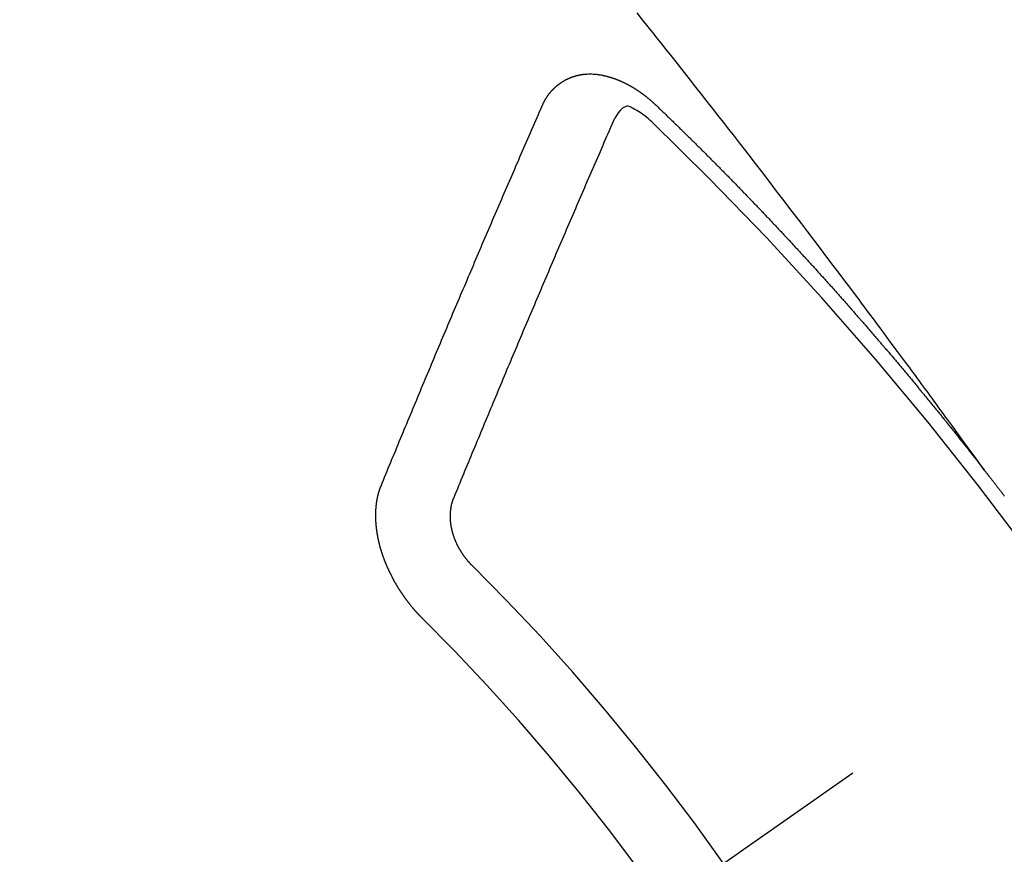
# Model space of a CAD drawing. Extents: x 0 to 26473, y -33073 to -24203.
# Drawn here: x 17374 to 17383, y -26275 to -26267 of the extents above; entities that cross this region are included whole.
import ezdxf

# ---------------------------------------------------------------- set-up
doc = ezdxf.new("R2010")
doc.units = 0
doc.header["$LTSCALE"] = 50
doc.header["$MEASUREMENT"] = 0
doc.linetypes.add('CENTER2', pattern=[1.125, 0.75, -0.125, 0.125, -0.125])
doc.linetypes.add('HIDDEN', pattern=[0.375, 0.25, -0.125])
doc.layers.get('0').update_dxf_attribs({"linetype": 'CONTINUOUS'})
doc.layers.get('DEFPOINTS').update_dxf_attribs({"color": 146, "linetype": 'CONTINUOUS'})
doc.layers.add('150-機器', color=8, linetype='CONTINUOUS')
doc.layers.add('166-寸法B', color=11, linetype='CONTINUOUS')
doc.styles.add('KH001', font='txt')
doc.dimstyles.new('KH1xx030', dxfattribs={"dimscale": 30, "dimtxt": 2, "dimasz": 0.6, "dimexe": 0.3, "dimexo": 1.2, "dimgap": 0.5, "dimtad": 3, "dimdec": 1, "dimdsep": 46, "dimlunit": 6, "dimtxsty": 'KH001', "dimblk": 'DOT', "dimcen": 1, "dimdle": 1, "dimclrd": 256, "dimclre": 256, "dimclrt": 256, "dimadec": 0, "dimazin": 0, "dimtfac": 1, "dimtdec": 1, "dimtix": 1, "dimtmove": 2, "dimatfit": 3, "dimldrblk": 'CLOSEDBLANK', "dimfxl": 1, "dimtolj": 1, "dimtzin": 0, "dimlwd": -1, "dimlwe": -1, "dimarcsym": 0})

# ---------------------------------------------------------------- blocks, each defined once
blk = doc.blocks.new('F402_H')
at = {"layer": '150-機器', "color": 13, "linetype": 'CENTER2'}
blk.add_line((0, 0), (-244.018, -170.8633), dxfattribs=at)
at = {"layer": '150-機器', "color": 13, "linetype": 'HIDDEN'}
for points in [[(-218.9206, -151.3426), (-218.9663, -151.28), (-219.012, -151.2173), (-219.0577, -151.1546), (-219.1035, -151.092), (-219.1346, -151.0493), (-219.1658, -151.0066), (-219.1969, -150.9638), (-219.228, -150.9211), (-219.2459, -150.8965), (-219.2637, -150.8718), (-219.2816, -150.8472), (-219.2994, -150.8225), (-219.3171, -150.7981), (-219.3348, -150.7737), (-219.3525, -150.7492), (-219.3703, -150.7248), (-219.3837, -150.7065), (-219.3971, -150.6882), (-219.4105, -150.6699), (-219.424, -150.6516), (-219.451, -150.6148), (-219.478, -150.578), (-219.505, -150.5412), (-219.5319, -150.5044), (-219.5453, -150.4861), (-219.5588, -150.4678), (-219.5722, -150.4495), (-219.5856, -150.4312), (-219.6035, -150.4069), (-219.6214, -150.3826), (-219.6393, -150.3583), (-219.6573, -150.3341), (-219.6755, -150.3097), (-219.6938, -150.2854), (-219.7121, -150.261), (-219.7303, -150.2367), (-219.771, -150.182), (-219.8113, -150.1272), (-219.8517, -150.0724), (-219.8922, -150.0177), (-219.9239, -149.9753), (-219.9557, -149.9331), (-219.9875, -149.8908), (-220.0192, -149.8485), (-220.0424, -149.8172), (-220.0656, -149.7859), (-220.0887, -149.7546), (-220.1119, -149.7234), (-220.1655, -149.6516), (-220.2194, -149.5801), (-220.2736, -149.5088), (-220.3277, -149.4374), (-220.3871, -149.3591), (-220.4465, -149.2807), (-220.5059, -149.2024), (-220.5654, -149.1241), (-220.6203, -149.0521), (-220.6752, -148.9801), (-220.7303, -148.9081), (-220.7853, -148.8361), (-220.8542, -148.7462), (-220.9231, -148.6562), (-220.9921, -148.5664), (-221.0613, -148.4767), (-221.1075, -148.4171), (-221.1538, -148.3575), (-221.2001, -148.298), (-221.2464, -148.2385), (-221.2973, -148.1731), (-221.3482, -148.1077), (-221.3992, -148.0423), (-221.4502, -147.977), (-221.5012, -147.9117), (-221.5524, -147.8464), (-221.6035, -147.7812), (-221.6548, -147.7161), (-221.7106, -147.6453), (-221.7666, -147.5746), (-221.8225, -147.5039), (-221.8785, -147.4332), (-221.9205, -147.3801), (-221.9625, -147.327), (-222.0045, -147.2739), (-222.0466, -147.2209), (-222.0981, -147.1562), (-222.1497, -147.0916)], [(-223.0298, -147.952), (-223.0287, -147.95), (-223.0277, -147.9481), (-223.0266, -147.9461), (-223.0261, -147.9433), (-223.0243, -147.9408), (-223.0232, -147.9388), (-223.0221, -147.9369), (-223.0211, -147.9349), (-223.0206, -147.9321), (-223.0195, -147.9302), (-223.0185, -147.9282), (-223.0166, -147.9257), (-223.0155, -147.9237), (-223.0144, -147.9218), (-223.014, -147.919), (-223.0129, -147.917), (-223.0118, -147.9151), (-223.01, -147.9125), (-223.0089, -147.9106), (-223.0078, -147.9086), (-223.0068, -147.9066), (-223.0057, -147.9047), (-223.0046, -147.9027), (-223.0028, -147.9002), (-223.0023, -147.8974), (-223.0012, -147.8954), (-223.0002, -147.8935), (-222.9991, -147.8915), (-222.9972, -147.889), (-222.9962, -147.887), (-222.9951, -147.8851), (-222.994, -147.8831), (-222.9924, -147.882), (-222.9913, -147.88), (-222.9895, -147.8775), (-222.9884, -147.8755), (-222.9873, -147.8735), (-222.9863, -147.8716), (-222.9844, -147.869), (-222.9833, -147.8671), (-222.9817, -147.8659), (-222.9806, -147.864), (-222.9796, -147.862), (-222.9777, -147.8595), (-222.9766, -147.8575), (-222.975, -147.8564), (-222.9739, -147.8544), (-222.9729, -147.8525), (-222.971, -147.8499), (-222.9694, -147.8488), (-222.9683, -147.8468), (-222.9672, -147.8449), (-222.9654, -147.8423), (-222.9637, -147.8412), (-222.9627, -147.8392), (-222.9616, -147.8373), (-222.9591, -147.8355), (-222.9581, -147.8336), (-222.9565, -147.8324), (-222.9554, -147.8305), (-222.9535, -147.8279), (-222.9519, -147.8268), (-222.9508, -147.8248), (-222.9492, -147.8237), (-222.9473, -147.8212), (-222.9462, -147.8192), (-222.9446, -147.8181), (-222.9435, -147.8161), (-222.9411, -147.8144), (-222.94, -147.8124), (-222.9384, -147.8113), (-222.9373, -147.8093), (-222.9349, -147.8076), (-222.9338, -147.8056), (-222.9322, -147.8045), (-222.9306, -147.8033), (-222.9287, -147.8008), (-222.927, -147.7997), (-222.926, -147.7977), (-222.9243, -147.7966), (-222.9225, -147.794), (-222.9208, -147.7929), (-222.9192, -147.7917), (-222.9181, -147.7898), (-222.9157, -147.7881), (-222.9141, -147.7869), (-222.913, -147.785), (-222.9114, -147.7838), (-222.9089, -147.7821), (-222.9078, -147.7801), (-222.9062, -147.779), (-222.9046, -147.7779), (-222.9021, -147.7761), (-222.9011, -147.7742), (-222.8994, -147.773), (-222.8978, -147.7719), (-222.8953, -147.7702), (-222.8943, -147.7682), (-222.8926, -147.7671), (-222.891, -147.7659), (-222.8886, -147.7642), (-222.8869, -147.7631), (-222.8853, -147.7619), (-222.8842, -147.76), (-222.8818, -147.7582), (-222.8801, -147.7571), (-222.8785, -147.7559), (-222.8769, -147.7548), (-222.8744, -147.7531), (-222.8728, -147.7519), (-222.8712, -147.7508), (-222.8687, -147.7491), (-222.8671, -147.7479), (-222.8654, -147.7468), (-222.8638, -147.7457), (-222.8614, -147.7439), (-222.8597, -147.7428), (-222.8581, -147.7416), (-222.8565, -147.7405), (-222.854, -147.7388), (-222.8524, -147.7376), (-222.8507, -147.7365), (-222.8491, -147.7354), (-222.8467, -147.7336), (-222.845, -147.7325), (-222.8434, -147.7314), (-222.8417, -147.7302), (-222.8387, -147.7293), (-222.8371, -147.7282), (-222.8355, -147.727), (-222.8338, -147.7259), (-222.8314, -147.7242), (-222.8297, -147.723), (-222.8275, -147.7227), (-222.8259, -147.7215), (-222.8234, -147.7198), (-222.8218, -147.7187), (-222.8202, -147.7175), (-222.818, -147.7172), (-222.8155, -147.7155), (-222.8139, -147.7144), (-222.8123, -147.7132), (-222.81, -147.7129), (-222.8076, -147.7112), (-222.806, -147.71), (-222.8038, -147.7097), (-222.8021, -147.7085), (-222.7997, -147.7068), (-222.7975, -147.7065), (-222.7958, -147.7054), (-222.7936, -147.705), (-222.7912, -147.7033), (-222.7895, -147.7022), (-222.7873, -147.7018), (-222.7857, -147.7007), (-222.7835, -147.7004), (-222.781, -147.6987), (-222.7788, -147.6983), (-222.7772, -147.6972), (-222.7756, -147.696), (-222.7725, -147.6951), (-222.7709, -147.694), (-222.7687, -147.6937), (-222.7671, -147.6925), (-222.7649, -147.6922), (-222.7618, -147.6913), (-222.7602, -147.6902), (-222.758, -147.6898), (-222.7564, -147.6887), (-222.7533, -147.6878), (-222.7517, -147.6866), (-222.7495, -147.6863), (-222.7473, -147.686), (-222.7457, -147.6848), (-222.7426, -147.6839), (-222.7404, -147.6836), (-222.7388, -147.6825), (-222.7366, -147.6821), (-222.7344, -147.6818), (-222.7319, -147.6801), (-222.7297, -147.6798), (-222.7275, -147.6795), (-222.7253, -147.6791), (-222.7237, -147.678), (-222.7215, -147.6777), (-222.7185, -147.6768), (-222.7163, -147.6764), (-222.7146, -147.6753), (-222.7124, -147.675), (-222.7102, -147.6746), (-222.7072, -147.6737), (-222.705, -147.6734), (-222.7028, -147.6731), (-222.7011, -147.6719), (-222.6989, -147.6716), (-222.6967, -147.6713), (-222.6937, -147.6704), (-222.6915, -147.6701), (-222.6893, -147.6697), (-222.6871, -147.6694), (-222.6849, -147.6691), (-222.6827, -147.6687), (-222.6805, -147.6684), (-222.6774, -147.6675), (-222.6752, -147.6672), (-222.673, -147.6669), (-222.6708, -147.6665), (-222.6686, -147.6662), (-222.6664, -147.6659), (-222.6642, -147.6656), (-222.662, -147.6652), (-222.659, -147.6643), (-222.6568, -147.664), (-222.6546, -147.6637), (-222.6524, -147.6633), (-222.6502, -147.663), (-222.648, -147.6627), (-222.6452, -147.6632), (-222.643, -147.6629), (-222.6408, -147.6625), (-222.6386, -147.6622), (-222.6355, -147.6613), (-222.6333, -147.661), (-222.6305, -147.6615), (-222.6283, -147.6611), (-222.6261, -147.6608), (-222.6239, -147.6605), (-222.6212, -147.661), (-222.6189, -147.6606), (-222.6167, -147.6603), (-222.6145, -147.66), (-222.6118, -147.6605), (-222.6095, -147.6602), (-222.6073, -147.6598), (-222.6046, -147.6603), (-222.6024, -147.66), (-222.6002, -147.6597), (-222.5966, -147.6596), (-222.5944, -147.6593), (-222.5916, -147.6597), (-222.5894, -147.6594), (-222.5872, -147.6591), (-222.5844, -147.6596), (-222.5822, -147.6593), (-222.5794, -147.6597), (-222.5772, -147.6594), (-222.5744, -147.6599), (-222.5722, -147.6596), (-222.5694, -147.6601), (-222.5672, -147.6597), (-222.5644, -147.6602), (-222.5622, -147.6599), (-222.5595, -147.6604), (-222.5573, -147.6601), (-222.5553, -147.6611), (-222.5531, -147.6608), (-222.5503, -147.6613), (-222.5481, -147.661), (-222.5453, -147.6615), (-222.5425, -147.6619), (-222.5403, -147.6616), (-222.5376, -147.6621), (-222.5348, -147.6626), (-222.5326, -147.6623), (-222.5298, -147.6628), (-222.527, -147.6632), (-222.5248, -147.6629), (-222.522, -147.6634), (-222.5193, -147.6639), (-222.5171, -147.6636), (-222.5151, -147.6646), (-222.5123, -147.6651), (-222.5095, -147.6656), (-222.5073, -147.6653), (-222.5046, -147.6658), (-222.5018, -147.6663), (-222.499, -147.6668), (-222.4968, -147.6664), (-222.4948, -147.6675), (-222.4921, -147.668), (-222.4893, -147.6685), (-222.4865, -147.669), (-222.4837, -147.6694), (-222.4815, -147.6691), (-222.4787, -147.6696), (-222.4768, -147.6707), (-222.474, -147.6712), (-222.4712, -147.6717), (-222.4684, -147.6721), (-222.4657, -147.6726), (-222.4629, -147.6731), (-222.4609, -147.6742), (-222.4581, -147.6747), (-222.4554, -147.6752), (-222.4526, -147.6757), (-222.4498, -147.6761), (-222.4478, -147.6772), (-222.4451, -147.6777), (-222.4423, -147.6782), (-222.4395, -147.6787), (-222.4376, -147.6797), (-222.4348, -147.6802), (-222.432, -147.6807), (-222.4292, -147.6812), (-222.4273, -147.6823), (-222.4245, -147.6828), (-222.4217, -147.6832), (-222.4189, -147.6837), (-222.417, -147.6848), (-222.4142, -147.6853), (-222.4114, -147.6858), (-222.4094, -147.6868), (-222.4061, -147.6881), (-222.4033, -147.6886), (-222.4005, -147.6891), (-222.3986, -147.6902), (-222.3958, -147.6907), (-222.393, -147.6912), (-222.3905, -147.693), (-222.3877, -147.6935), (-222.3849, -147.694), (-222.383, -147.6951), (-222.3802, -147.6956), (-222.3768, -147.6969), (-222.3749, -147.6979), (-222.3721, -147.6984), (-222.3693, -147.6989), (-222.3668, -147.7008), (-222.364, -147.7013), (-222.3621, -147.7024), (-222.3593, -147.7028), (-222.3559, -147.7042), (-222.354, -147.7052), (-222.3512, -147.7057), (-222.3487, -147.7076), (-222.3459, -147.7081), (-222.3431, -147.7086), (-222.3406, -147.7104), (-222.3378, -147.7109), (-222.3358, -147.712), (-222.3325, -147.7133), (-222.3305, -147.7144), (-222.3277, -147.7149), (-222.3244, -147.7162), (-222.3224, -147.7172), (-222.3191, -147.7185), (-222.3171, -147.7196), (-222.3143, -147.7201), (-222.3118, -147.722), (-222.309, -147.7225), (-222.3065, -147.7243), (-222.3037, -147.7248), (-222.3012, -147.7267), (-222.2984, -147.7272), (-222.2959, -147.7291), (-222.2931, -147.7296), (-222.2906, -147.7314), (-222.2878, -147.7319), (-222.2852, -147.7338), (-222.2833, -147.7349), (-222.2799, -147.7362), (-222.278, -147.7372), (-222.2746, -147.7385), (-222.2727, -147.7396), (-222.2693, -147.7409), (-222.2674, -147.742), (-222.264, -147.7433), (-222.2615, -147.7452), (-222.2595, -147.7462), (-222.2562, -147.7475), (-222.2542, -147.7486), (-222.2508, -147.7499), (-222.2489, -147.751), (-222.2464, -147.7528), (-222.243, -147.7541), (-222.241, -147.7552), (-222.2385, -147.7571), (-222.2352, -147.7584), (-222.2332, -147.7595), (-222.2307, -147.7613), (-222.2273, -147.7626), (-222.2254, -147.7637), (-222.2228, -147.7656), (-222.2195, -147.7669), (-222.2175, -147.768), (-222.215, -147.7698), (-222.2116, -147.7711), (-222.2097, -147.7722), (-222.2071, -147.7741), (-222.2046, -147.776), (-222.2012, -147.7773), (-222.1993, -147.7783), (-222.1968, -147.7802), (-222.1934, -147.7815), (-222.1909, -147.7834), (-222.1889, -147.7845), (-222.1864, -147.7863), (-222.1838, -147.7882), (-222.1805, -147.7895), (-222.178, -147.7914), (-222.176, -147.7925), (-222.1735, -147.7943), (-222.1701, -147.7956), (-222.1676, -147.7975), (-222.165, -147.7994), (-222.1631, -147.8005), (-222.1606, -147.8023), (-222.158, -147.8042), (-222.1547, -147.8055), (-222.1521, -147.8074), (-222.1496, -147.8093), (-222.1471, -147.8112), (-222.1451, -147.8122), (-222.1426, -147.8141), (-222.14, -147.816), (-222.1367, -147.8173), (-222.1342, -147.8192), (-222.1316, -147.821), (-222.1291, -147.8229), (-222.1266, -147.8248), (-222.124, -147.8267), (-222.1215, -147.8286), (-222.1195, -147.8296), (-222.117, -147.8315), (-222.1145, -147.8334), (-222.1119, -147.8353), (-222.1094, -147.8371), (-222.1069, -147.839), (-222.1043, -147.8409), (-222.1018, -147.8428), (-222.0993, -147.8447), (-222.0959, -147.846), (-222.0934, -147.8478), (-222.0909, -147.8497), (-222.0891, -147.8522), (-222.0866, -147.8541), (-222.0841, -147.8559), (-222.0815, -147.8578), (-222.079, -147.8597), (-222.0765, -147.8616), (-222.0739, -147.8634), (-222.0714, -147.8653), (-222.0689, -147.8672), (-222.0663, -147.8691), (-222.0638, -147.871), (-222.0607, -147.8737), (-222.0582, -147.8755), (-222.0556, -147.8774), (-222.0539, -147.8799), (-222.0514, -147.8817), (-222.0488, -147.8836), (-222.0463, -147.8855), (-222.0438, -147.8874), (-222.0412, -147.8893), (-222.0395, -147.8917), (-222.0364, -147.8944), (-222.0339, -147.8963), (-222.0314, -147.8982), (-222.0288, -147.9), (-222.0271, -147.9025), (-222.0246, -147.9044), (-222.022, -147.9063), (-222.0189, -147.9089), (-222.0172, -147.9114), (-222.0147, -147.9133), (-222.0122, -147.9152), (-222.0096, -147.917), (-222.0079, -147.9195), (-222.0048, -147.9222), (-222.0023, -147.9241), (-221.9997, -147.9259), (-221.998, -147.9284), (-221.9955, -147.9303), (-221.9924, -147.933), (-221.9898, -147.9348), (-221.9881, -147.9373), (-221.9856, -147.9392), (-221.9831, -147.9411), (-221.9814, -147.9435)], [(-224.5278, -151.4847), (-224.5165, -151.4573), (-224.5053, -151.4299), (-224.494, -151.4026), (-224.4827, -151.3752), (-224.472, -151.347), (-224.4608, -151.3196), (-224.4487, -151.2917), (-224.4374, -151.2643), (-224.4261, -151.2369), (-224.4148, -151.2096), (-224.4036, -151.1822), (-224.3915, -151.1542), (-224.3802, -151.1269), (-224.3689, -151.0995), (-224.3577, -151.0721), (-224.3464, -151.0448), (-224.3349, -151.016), (-224.3236, -150.9886), (-224.3123, -150.9612), (-224.3003, -150.9333), (-224.289, -150.9059), (-224.2777, -150.8786), (-224.2656, -150.8506), (-224.2543, -150.8232), (-224.2431, -150.7959), (-224.231, -150.7679), (-224.2197, -150.7405), (-224.2084, -150.7132), (-224.1964, -150.6852), (-224.1857, -150.657), (-224.1744, -150.6297), (-224.1623, -150.6017), (-224.151, -150.5743), (-224.1389, -150.5464), (-224.1277, -150.519), (-224.1164, -150.4917), (-224.1043, -150.4637), (-224.093, -150.4363), (-224.0809, -150.4084), (-224.0697, -150.381), (-224.0576, -150.3531), (-224.0463, -150.3257), (-224.0348, -150.2969), (-224.0235, -150.2696), (-224.0114, -150.2416), (-224.0002, -150.2142), (-223.9881, -150.1863), (-223.9768, -150.1589), (-223.9647, -150.131), (-223.9534, -150.1036), (-223.9414, -150.0757), (-223.9293, -150.0477), (-223.918, -150.0203), (-223.9059, -149.9924), (-223.8946, -149.965), (-223.8825, -149.9371), (-223.8705, -149.9091), (-223.8598, -149.8809), (-223.8477, -149.853), (-223.8356, -149.8251), (-223.8243, -149.7977), (-223.8122, -149.7697), (-223.8001, -149.7418), (-223.7889, -149.7144), (-223.7768, -149.6865), (-223.7647, -149.6585), (-223.7534, -149.6312), (-223.7413, -149.6032), (-223.7292, -149.5753), (-223.7171, -149.5473), (-223.7059, -149.5199), (-223.6938, -149.492), (-223.6817, -149.4641), (-223.6696, -149.4361), (-223.6589, -149.4079), (-223.6468, -149.38), (-223.6347, -149.352), (-223.6226, -149.3241), (-223.6106, -149.2961), (-223.5985, -149.2682), (-223.5872, -149.2408), (-223.5751, -149.2129), (-223.563, -149.1849), (-223.5509, -149.157), (-223.5388, -149.129), (-223.5267, -149.1011), (-223.5147, -149.0731), (-223.5026, -149.0452), (-223.4913, -149.0178), (-223.4792, -148.9899), (-223.4671, -148.9619), (-223.455, -148.934), (-223.4429, -148.906), (-223.4314, -148.8773), (-223.4193, -148.8493), (-223.4072, -148.8214), (-223.3952, -148.7934), (-223.3831, -148.7655), (-223.371, -148.7376), (-223.3589, -148.7096), (-223.3468, -148.6817), (-223.3347, -148.6537), (-223.3226, -148.6258), (-223.3105, -148.5978), (-223.2985, -148.5699), (-223.2864, -148.5419), (-223.2743, -148.514), (-223.2614, -148.4855), (-223.2493, -148.4575), (-223.2372, -148.4296), (-223.2251, -148.4016), (-223.213, -148.3737), (-223.2009, -148.3458), (-223.1888, -148.3178), (-223.1767, -148.2899), (-223.1638, -148.2613), (-223.1518, -148.2334), (-223.1402, -148.2046), (-223.1281, -148.1767), (-223.1161, -148.1487), (-223.104, -148.1208), (-223.0911, -148.0923), (-223.079, -148.0643), (-223.0669, -148.0364), (-223.0548, -148.0084), (-223.0419, -147.9799), (-223.0298, -147.952)], [(-222.0123, -148.105), (-222.0284, -148.0909), (-222.0446, -148.077), (-222.0609, -148.0632), (-222.0774, -148.0497), (-222.088, -148.0414), (-222.0986, -148.0333), (-222.1095, -148.0254), (-222.1205, -148.0178), (-222.1367, -148.0077), (-222.1533, -147.9984), (-222.1703, -147.9893), (-222.1875, -147.9795), (-222.1984, -147.9729), (-222.2093, -147.9668), (-222.2205, -147.9621), (-222.2319, -147.9595), (-222.2458, -147.9599), (-222.2598, -147.9636), (-222.2733, -147.9699), (-222.286, -147.9779), (-222.3083, -147.9974), (-222.3265, -148.0201), (-222.342, -148.0449), (-222.3561, -148.0708)], [(-221.9814, -147.9435), (-221.974, -147.9505), (-221.9672, -147.9567), (-221.9604, -147.9629), (-221.9536, -147.9692), (-221.9477, -147.9759), (-221.9403, -147.983), (-221.9335, -147.9892), (-221.9268, -147.9954), (-221.92, -148.0016), (-221.9132, -148.0078), (-221.9067, -148.0154), (-221.8999, -148.0216), (-221.8931, -148.0278), (-221.8863, -148.034), (-221.8795, -148.0402), (-221.873, -148.0478), (-221.8662, -148.054), (-221.8594, -148.0602), (-221.8526, -148.0665), (-221.8453, -148.0735), (-221.8393, -148.0803), (-221.8325, -148.0865), (-221.8258, -148.0927), (-221.819, -148.0989), (-221.8124, -148.1065), (-221.8057, -148.1127), (-221.7989, -148.1189), (-221.7921, -148.1251), (-221.7847, -148.1321), (-221.7788, -148.1389), (-221.772, -148.1451), (-221.7652, -148.1513), (-221.7584, -148.1575), (-221.7519, -148.1651), (-221.7451, -148.1714), (-221.7383, -148.1776), (-221.7315, -148.1838), (-221.725, -148.1914), (-221.7182, -148.1976), (-221.7114, -148.2038), (-221.7055, -148.2106), (-221.6981, -148.2176), (-221.6913, -148.2238), (-221.6846, -148.23), (-221.6786, -148.2368), (-221.6712, -148.2438), (-221.6645, -148.25), (-221.6585, -148.2568), (-221.6511, -148.2638), (-221.6443, -148.27), (-221.6376, -148.2762), (-221.6316, -148.283), (-221.6242, -148.2901), (-221.6175, -148.2963), (-221.6115, -148.303), (-221.6047, -148.3093), (-221.5974, -148.3163), (-221.5914, -148.3231), (-221.5846, -148.3293), (-221.5773, -148.3363), (-221.5713, -148.3431), (-221.5645, -148.3493), (-221.5577, -148.3555), (-221.5512, -148.3631), (-221.5444, -148.3693), (-221.5376, -148.3755), (-221.5311, -148.3831), (-221.5243, -148.3893), (-221.5175, -148.3955), (-221.5116, -148.4023), (-221.5042, -148.4093), (-221.4974, -148.4155), (-221.4915, -148.4223), (-221.4841, -148.4293), (-221.4781, -148.4361), (-221.4714, -148.4423), (-221.464, -148.4494), (-221.458, -148.4561), (-221.4512, -148.4623), (-221.4445, -148.4686), (-221.4379, -148.4762), (-221.4311, -148.4824), (-221.4252, -148.4891), (-221.4178, -148.4962), (-221.411, -148.5024), (-221.4051, -148.5092), (-221.3977, -148.5162), (-221.3918, -148.523), (-221.385, -148.5292), (-221.3776, -148.5362), (-221.3717, -148.543), (-221.3649, -148.5492), (-221.3583, -148.5568), (-221.3516, -148.563), (-221.3456, -148.5698), (-221.3382, -148.5768), (-221.3315, -148.583), (-221.3255, -148.5898), (-221.3181, -148.5968), (-221.3122, -148.6036), (-221.3054, -148.6098), (-221.2988, -148.6174), (-221.2921, -148.6236), (-221.2853, -148.6298), (-221.2787, -148.6374), (-221.272, -148.6436), (-221.266, -148.6504), (-221.2586, -148.6574), (-221.2527, -148.6642), (-221.2459, -148.6704), (-221.2394, -148.678), (-221.2326, -148.6842), (-221.226, -148.6918), (-221.2193, -148.698), (-221.2133, -148.7048), (-221.2059, -148.7118), (-221.2, -148.7186), (-221.1932, -148.7248), (-221.1866, -148.7324), (-221.1799, -148.7386), (-221.1739, -148.7454), (-221.1665, -148.7524), (-221.1606, -148.7592), (-221.1532, -148.7663), (-221.1473, -148.773), (-221.1405, -148.7792), (-221.1339, -148.7868), (-221.1272, -148.7931), (-221.1212, -148.7998), (-221.1138, -148.8069), (-221.1079, -148.8136), (-221.1005, -148.8207), (-221.0946, -148.8274), (-221.0878, -148.8337), (-221.0812, -148.8413), (-221.0744, -148.8475), (-221.0679, -148.8551), (-221.0611, -148.8613), (-221.0552, -148.868), (-221.0486, -148.8756), (-221.0418, -148.8819), (-221.0353, -148.8895), (-221.0285, -148.8957), (-221.0226, -148.9024), (-221.0152, -148.9095), (-221.0092, -148.9162), (-221.0019, -148.9233), (-220.9959, -148.9301), (-220.99, -148.9368), (-220.9826, -148.9439), (-220.9766, -148.9506), (-220.9693, -148.9577), (-220.9633, -148.9644), (-220.9573, -148.9712), (-220.95, -148.9783), (-220.944, -148.985), (-220.9367, -148.9921), (-220.9307, -148.9988), (-220.9247, -149.0056), (-220.9174, -149.0126), (-220.9114, -149.0194), (-220.9041, -149.0265), (-220.8981, -149.0332), (-220.8916, -149.0408), (-220.8848, -149.047), (-220.8788, -149.0538), (-220.8715, -149.0608), (-220.8655, -149.0676), (-220.859, -149.0752), (-220.8522, -149.0814), (-220.8456, -149.089), (-220.8397, -149.0958), (-220.8329, -149.102), (-220.8263, -149.1096), (-220.8204, -149.1164), (-220.813, -149.1234), (-220.8071, -149.1302), (-220.8005, -149.1378), (-220.7937, -149.144), (-220.7872, -149.1516), (-220.7812, -149.1584), (-220.7745, -149.1646), (-220.7679, -149.1722), (-220.762, -149.179), (-220.7546, -149.186), (-220.7486, -149.1928), (-220.7421, -149.2004), (-220.7353, -149.2066), (-220.7288, -149.2142), (-220.7228, -149.221), (-220.7155, -149.228), (-220.7095, -149.2348), (-220.7035, -149.2416), (-220.6962, -149.2486), (-220.6902, -149.2554), (-220.6837, -149.263), (-220.6777, -149.2697), (-220.6703, -149.2768), (-220.6644, -149.2836), (-220.6578, -149.2911), (-220.6511, -149.2974), (-220.6445, -149.305), (-220.6386, -149.3117), (-220.632, -149.3193), (-220.6252, -149.3255), (-220.6187, -149.3331), (-220.6127, -149.3399), (-220.6068, -149.3467), (-220.5994, -149.3537), (-220.5935, -149.3605), (-220.5869, -149.3681), (-220.5809, -149.3749), (-220.5736, -149.3819), (-220.5676, -149.3887), (-220.5611, -149.3963), (-220.5551, -149.4031), (-220.5478, -149.4101), (-220.5418, -149.4169), (-220.5353, -149.4245), (-220.5293, -149.4313), (-220.5219, -149.4383), (-220.516, -149.4451), (-220.5094, -149.4527), (-220.5035, -149.4594), (-220.4969, -149.467), (-220.4902, -149.4732), (-220.4836, -149.4808), (-220.4777, -149.4876), (-220.4711, -149.4952), (-220.4652, -149.502), (-220.4578, -149.509), (-220.4518, -149.5158), (-220.4453, -149.5234), (-220.4393, -149.5302), (-220.4328, -149.5378), (-220.426, -149.544), (-220.4195, -149.5516), (-220.4135, -149.5584), (-220.407, -149.566), (-220.401, -149.5728), (-220.3945, -149.5804), (-220.3877, -149.5866), (-220.3811, -149.5942), (-220.3752, -149.6009), (-220.3686, -149.6085), (-220.3627, -149.6153), (-220.3561, -149.6229), (-220.3488, -149.6299), (-220.3428, -149.6367), (-220.3363, -149.6443), (-220.3303, -149.6511), (-220.3238, -149.6587), (-220.3178, -149.6655), (-220.3113, -149.6731), (-220.3053, -149.6799), (-220.298, -149.6869), (-220.292, -149.6937), (-220.2855, -149.7013), (-220.2795, -149.708), (-220.273, -149.7156), (-220.267, -149.7224), (-220.2604, -149.73), (-220.2545, -149.7368), (-220.2479, -149.7444), (-220.2406, -149.7514), (-220.2346, -149.7582), (-220.2281, -149.7658), (-220.2221, -149.7726), (-220.2156, -149.7802), (-220.2096, -149.787), (-220.2031, -149.7946), (-220.1971, -149.8013), (-220.1906, -149.8089), (-220.1846, -149.8157), (-220.1781, -149.8233), (-220.1715, -149.8309), (-220.1648, -149.8371), (-220.1582, -149.8447), (-220.1523, -149.8515), (-220.1457, -149.8591), (-220.1397, -149.8659), (-220.1332, -149.8735), (-220.1272, -149.8803), (-220.1207, -149.8879), (-220.1142, -149.8955), (-220.1082, -149.9022), (-220.1017, -149.9098), (-220.0957, -149.9166), (-220.0892, -149.9242), (-220.0832, -149.931), (-220.0767, -149.9386), (-220.0707, -149.9454), (-220.0642, -149.953), (-220.0576, -149.9606), (-220.0517, -149.9673), (-220.0451, -149.9749), (-220.0392, -149.9817), (-220.0326, -149.9893), (-220.0266, -149.9961), (-220.0201, -150.0037), (-220.0136, -150.0113), (-220.0076, -150.0181), (-220.0011, -150.0257), (-219.9951, -150.0325), (-219.9886, -150.0401), (-219.9826, -150.0468), (-219.9761, -150.0544), (-219.9695, -150.062), (-219.9636, -150.0688), (-219.957, -150.0764), (-219.9511, -150.0832), (-219.9445, -150.0908), (-219.9386, -150.0976), (-219.932, -150.1052), (-219.9255, -150.1128), (-219.9195, -150.1195), (-219.913, -150.1271), (-219.907, -150.1339), (-219.9005, -150.1415), (-219.8939, -150.1491), (-219.888, -150.1559), (-219.8822, -150.1641), (-219.8763, -150.1709), (-219.8697, -150.1785), (-219.8632, -150.186), (-219.8572, -150.1928), (-219.8507, -150.2004), (-219.8447, -150.2072), (-219.8382, -150.2148), (-219.8317, -150.2224), (-219.8257, -150.2292), (-219.8192, -150.2368), (-219.8132, -150.2436), (-219.8075, -150.2517), (-219.8009, -150.2593), (-219.795, -150.2661), (-219.7884, -150.2737), (-219.7825, -150.2805), (-219.7759, -150.2881), (-219.7694, -150.2957), (-219.7634, -150.3025), (-219.7569, -150.3101), (-219.7517, -150.3174), (-219.7452, -150.325), (-219.7387, -150.3326), (-219.7327, -150.3394), (-219.7262, -150.347), (-219.7202, -150.3538), (-219.7137, -150.3614), (-219.7079, -150.3695), (-219.702, -150.3763), (-219.6954, -150.3839), (-219.6889, -150.3915), (-219.6829, -150.3983), (-219.6764, -150.4059), (-219.6704, -150.4127), (-219.6647, -150.4208), (-219.6582, -150.4284), (-219.6522, -150.4352), (-219.6457, -150.4428), (-219.6397, -150.4496), (-219.6332, -150.4572), (-219.6274, -150.4654), (-219.6215, -150.4722), (-219.6149, -150.4797), (-219.6084, -150.4873), (-219.6024, -150.4941), (-219.5967, -150.5023), (-219.5908, -150.5091), (-219.5842, -150.5167), (-219.5777, -150.5243), (-219.5717, -150.5311), (-219.566, -150.5392), (-219.5595, -150.5468), (-219.5535, -150.5536), (-219.547, -150.5612), (-219.5412, -150.5694), (-219.5353, -150.5762), (-219.5287, -150.5837), (-219.5228, -150.5905), (-219.5162, -150.5981), (-219.5105, -150.6063), (-219.5045, -150.6131), (-219.498, -150.6207), (-219.4915, -150.6283), (-219.4863, -150.6356), (-219.4798, -150.6432), (-219.4732, -150.6508), (-219.4673, -150.6576), (-219.4616, -150.6658), (-219.4556, -150.6726), (-219.4491, -150.6802), (-219.4425, -150.6877), (-219.4374, -150.6951), (-219.4308, -150.7027), (-219.4243, -150.7103), (-219.4191, -150.7177), (-219.4126, -150.7252), (-219.4061, -150.7328), (-219.4001, -150.7396), (-219.3944, -150.7478), (-219.3878, -150.7554), (-219.3819, -150.7622), (-219.3762, -150.7703), (-219.3696, -150.7779), (-219.3637, -150.7847), (-219.3571, -150.7923), (-219.352, -150.7997), (-219.3454, -150.8073), (-219.3389, -150.8149), (-219.3337, -150.8222), (-219.3272, -150.8298), (-219.3207, -150.8374), (-219.3155, -150.8448), (-219.309, -150.8524), (-219.3024, -150.86), (-219.2973, -150.8673), (-219.2908, -150.8749), (-219.2842, -150.8825), (-219.2791, -150.8899), (-219.2725, -150.8975), (-219.266, -150.9051), (-219.2608, -150.9124), (-219.2543, -150.92), (-219.2478, -150.9276), (-219.2426, -150.935), (-219.2361, -150.9426), (-219.2304, -150.9507), (-219.2244, -150.9575), (-219.2179, -150.9651), (-219.2121, -150.9733), (-219.2062, -150.9801), (-219.1996, -150.9877), (-219.1939, -150.9958), (-219.188, -151.0026), (-219.1822, -151.0108), (-219.1757, -151.0184), (-219.1697, -151.0252), (-219.164, -151.0333), (-219.1575, -151.0409), (-219.1523, -151.0483), (-219.1458, -151.0559), (-219.1401, -151.064), (-219.1341, -151.0708), (-219.1276, -151.0784), (-219.1218, -151.0866), (-219.1159, -151.0934), (-219.1102, -151.1015), (-219.1036, -151.1091), (-219.0979, -151.1173), (-219.0919, -151.1241), (-219.0854, -151.1317), (-219.0797, -151.1399), (-219.0737, -151.1466), (-219.068, -151.1548), (-219.0615, -151.1624), (-219.0563, -151.1698), (-219.0498, -151.1774), (-219.044, -151.1855), (-219.0381, -151.1923), (-219.0324, -151.2005), (-219.0258, -151.2081), (-219.0207, -151.2154), (-219.0141, -151.223), (-219.0076, -151.2306), (-219.0024, -151.238), (-218.9959, -151.2456), (-218.9902, -151.2537), (-218.9837, -151.2613), (-218.9785, -151.2687), (-218.972, -151.2763), (-218.9662, -151.2845), (-218.9603, -151.2912), (-218.9546, -151.2994), (-218.948, -151.307), (-218.9429, -151.3144), (-218.9363, -151.322), (-218.9306, -151.3301), (-218.9246, -151.3369)], [(-223.8491, -151.5915), (-223.8379, -151.5641), (-223.8272, -151.5359), (-223.8159, -151.5085), (-223.8046, -151.4812), (-223.7934, -151.4538), (-223.7821, -151.4264), (-223.7708, -151.399), (-223.7595, -151.3717), (-223.7483, -151.3443), (-223.737, -151.3169), (-223.7257, -151.2895), (-223.7136, -151.2616), (-223.7024, -151.2342), (-223.6911, -151.2069), (-223.6798, -151.1795), (-223.6685, -151.1521), (-223.6573, -151.1247), (-223.6452, -151.0968), (-223.6339, -151.0694), (-223.6226, -151.042), (-223.6114, -151.0147), (-223.6001, -150.9873), (-223.588, -150.9593), (-223.5767, -150.932), (-223.5655, -150.9046), (-223.5542, -150.8772), (-223.5421, -150.8493), (-223.5308, -150.8219), (-223.5196, -150.7945), (-223.5075, -150.7666), (-223.4962, -150.7392), (-223.4849, -150.7118), (-223.4737, -150.6845), (-223.4616, -150.6565), (-223.4503, -150.6292), (-223.439, -150.6018), (-223.4269, -150.5738), (-223.4157, -150.5465), (-223.4036, -150.5185), (-223.3929, -150.4903), (-223.3816, -150.463), (-223.3695, -150.435), (-223.3583, -150.4076), (-223.3462, -150.3797), (-223.3349, -150.3523), (-223.3236, -150.3249), (-223.3115, -150.297), (-223.3003, -150.2696), (-223.2882, -150.2417), (-223.2769, -150.2143), (-223.2648, -150.1864), (-223.2535, -150.159), (-223.2414, -150.131), (-223.2302, -150.1037), (-223.2181, -150.0757), (-223.2068, -150.0484), (-223.1947, -150.0204), (-223.1835, -149.993), (-223.1714, -149.9651), (-223.1593, -149.9371), (-223.148, -149.9098), (-223.1359, -149.8818), (-223.1246, -149.8544), (-223.1126, -149.8265), (-223.1005, -149.7986), (-223.0892, -149.7712), (-223.0771, -149.7432), (-223.0658, -149.7159), (-223.0537, -149.6879), (-223.0417, -149.66), (-223.0304, -149.6326), (-223.0183, -149.6047), (-223.0062, -149.5767), (-222.9949, -149.5493), (-222.9829, -149.5214), (-222.9708, -149.4934), (-222.9587, -149.4655), (-222.9474, -149.4381), (-222.9353, -149.4102), (-222.9232, -149.3822), (-222.9111, -149.3543), (-222.8999, -149.3269), (-222.8878, -149.299), (-222.8757, -149.271), (-222.8636, -149.2431), (-222.8515, -149.2151), (-222.8402, -149.1878), (-222.8281, -149.1598), (-222.8161, -149.1319), (-222.804, -149.1039), (-222.7919, -149.076), (-222.7798, -149.048), (-222.7685, -149.0207), (-222.7564, -148.9927), (-222.7443, -148.9648), (-222.7323, -148.9368), (-222.7202, -148.9089), (-222.7081, -148.8809), (-222.696, -148.853), (-222.6839, -148.8251), (-222.6718, -148.7971), (-222.6597, -148.7692), (-222.6476, -148.7412), (-222.6364, -148.7138), (-222.6243, -148.6859), (-222.6122, -148.658), (-222.6001, -148.63), (-222.588, -148.6021), (-222.5759, -148.5741), (-222.5638, -148.5462), (-222.5517, -148.5182), (-222.5397, -148.4903), (-222.5267, -148.4618), (-222.5147, -148.4338), (-222.5026, -148.4059), (-222.4905, -148.3779), (-222.4784, -148.35), (-222.4663, -148.322), (-222.4542, -148.2941), (-222.4421, -148.2661), (-222.43, -148.2382), (-222.4174, -148.2111), (-222.4053, -148.1831), (-222.3924, -148.1546), (-222.3803, -148.1267), (-222.3682, -148.0987), (-222.3561, -148.0708)], [(-218.7372, -151.5803), (-218.7406, -151.5754), (-218.7446, -151.5697), (-218.7494, -151.5646), (-218.7529, -151.5597), (-218.7569, -151.5539), (-218.7609, -151.5482), (-218.7657, -151.5431), (-218.7691, -151.5382), (-218.7731, -151.5325), (-218.7779, -151.5273), (-218.7814, -151.5224), (-218.7854, -151.5167), (-218.7902, -151.5115), (-218.7936, -151.5066), (-218.7976, -151.5009), (-218.8025, -151.4958), (-218.8059, -151.4909), (-218.8099, -151.4851), (-218.8147, -151.48), (-218.8187, -151.4743), (-218.8222, -151.4694), (-218.8262, -151.4637), (-218.831, -151.4585), (-218.8344, -151.4536), (-218.8384, -151.4479), (-218.8432, -151.4427), (-218.8467, -151.4378), (-218.8507, -151.4321), (-218.8555, -151.427), (-218.8589, -151.4221), (-218.8629, -151.4164), (-218.8678, -151.4112), (-218.8718, -151.4055), (-218.8752, -151.4006), (-218.88, -151.3954), (-218.884, -151.3897), (-218.8875, -151.3848), (-218.8923, -151.3797), (-218.8963, -151.374), (-218.8997, -151.3691), (-218.9045, -151.3639), (-218.9085, -151.3582), (-218.912, -151.3533), (-218.9168, -151.3481), (-218.9208, -151.3424), (-218.9248, -151.3367)], [(-224.1405, -152.7159), (-224.143, -152.7141), (-224.1462, -152.7114), (-224.1479, -152.7089), (-224.151, -152.7062), (-224.1527, -152.7038), (-224.1558, -152.7011), (-224.1575, -152.6986), (-224.16, -152.6968), (-224.1623, -152.6935), (-224.1649, -152.6916), (-224.168, -152.6889), (-224.1697, -152.6865), (-224.1728, -152.6838), (-224.1745, -152.6813), (-224.1776, -152.6786), (-224.1793, -152.6762), (-224.1824, -152.6735), (-224.1842, -152.671), (-224.1873, -152.6683), (-224.189, -152.6659), (-224.1921, -152.6632), (-224.1938, -152.6607), (-224.1969, -152.658), (-224.1986, -152.6556), (-224.2017, -152.6529), (-224.2034, -152.6504), (-224.2057, -152.6472), (-224.2083, -152.6453), (-224.2105, -152.642), (-224.2131, -152.6401), (-224.2154, -152.6369), (-224.2171, -152.6344), (-224.2202, -152.6317), (-224.2219, -152.6293), (-224.2242, -152.626), (-224.2267, -152.6241), (-224.229, -152.6209), (-224.2313, -152.6176), (-224.2338, -152.6157), (-224.2361, -152.6124), (-224.2378, -152.61), (-224.2409, -152.6073), (-224.2427, -152.6048), (-224.2449, -152.6016), (-224.2467, -152.5991), (-224.2498, -152.5964), (-224.2521, -152.5932), (-224.2538, -152.5907), (-224.2561, -152.5874), (-224.2578, -152.585), (-224.2609, -152.5823), (-224.2626, -152.5798), (-224.2649, -152.5766), (-224.2672, -152.5733), (-224.2689, -152.5709), (-224.272, -152.5682), (-224.2737, -152.5657), (-224.276, -152.5624), (-224.2783, -152.5592), (-224.28, -152.5567), (-224.2823, -152.5535), (-224.284, -152.551), (-224.2871, -152.5483), (-224.2894, -152.545), (-224.2911, -152.5426), (-224.2934, -152.5393), (-224.2951, -152.5369), (-224.2974, -152.5336), (-224.2991, -152.5312), (-224.3014, -152.5279), (-224.3037, -152.5246), (-224.3054, -152.5222), (-224.3077, -152.5189), (-224.3094, -152.5164), (-224.3117, -152.5132), (-224.314, -152.5099), (-224.3157, -152.5075), (-224.318, -152.5042), (-224.3203, -152.5009), (-224.322, -152.4985), (-224.3243, -152.4952), (-224.326, -152.4928), (-224.3283, -152.4895), (-224.3306, -152.4862), (-224.3323, -152.4838), (-224.3346, -152.4805), (-224.3363, -152.478), (-224.3386, -152.4748), (-224.3409, -152.4715), (-224.3426, -152.4691), (-224.3441, -152.4652), (-224.3458, -152.4628), (-224.3481, -152.4595), (-224.3504, -152.4562), (-224.3521, -152.4538), (-224.3544, -152.4505), (-224.3561, -152.4481), (-224.3584, -152.4448), (-224.3599, -152.441), (-224.3616, -152.4385), (-224.3639, -152.4352), (-224.3656, -152.4328), (-224.3679, -152.4295), (-224.3693, -152.4257), (-224.371, -152.4232), (-224.3733, -152.42), (-224.3751, -152.4175), (-224.3765, -152.4137), (-224.3788, -152.4104), (-224.3805, -152.4079), (-224.3828, -152.4047), (-224.3837, -152.4017), (-224.386, -152.3984), (-224.3877, -152.3959), (-224.39, -152.3927), (-224.3915, -152.3888), (-224.3932, -152.3864), (-224.3955, -152.3831), (-224.3964, -152.3801), (-224.3987, -152.3768), (-224.401, -152.3736), (-224.4019, -152.3705), (-224.4041, -152.3673), (-224.405, -152.3642), (-224.4073, -152.361), (-224.409, -152.3585), (-224.4105, -152.3547), (-224.4128, -152.3514), (-224.4137, -152.3484), (-224.416, -152.3451), (-224.4177, -152.3427), (-224.4192, -152.3388), (-224.4209, -152.3364), (-224.4224, -152.3325), (-224.4241, -152.3301), (-224.4256, -152.3262), (-224.4278, -152.323), (-224.4287, -152.32), (-224.431, -152.3167), (-224.4319, -152.3137), (-224.4342, -152.3104), (-224.4351, -152.3074), (-224.4374, -152.3041), (-224.4383, -152.3011), (-224.4406, -152.2978), (-224.4415, -152.2948), (-224.4438, -152.2915), (-224.4447, -152.2885), (-224.447, -152.2852), (-224.4479, -152.2822), (-224.4493, -152.2784), (-224.4511, -152.2759), (-224.4525, -152.2721), (-224.4542, -152.2696), (-224.4557, -152.2658), (-224.4566, -152.2628), (-224.4589, -152.2595), (-224.4598, -152.2565), (-224.4621, -152.2532), (-224.463, -152.2502), (-224.4645, -152.2463), (-224.4662, -152.2439), (-224.4676, -152.2401), (-224.4685, -152.237), (-224.47, -152.2332), (-224.4717, -152.2307), (-224.4732, -152.2269), (-224.4741, -152.2239), (-224.4764, -152.2206), (-224.4773, -152.2176), (-224.4788, -152.2137), (-224.4797, -152.2107), (-224.4814, -152.2083), (-224.4829, -152.2044), (-224.4838, -152.2014), (-224.4852, -152.1976), (-224.4869, -152.1951), (-224.4884, -152.1913), (-224.4893, -152.1883), (-224.4902, -152.1852), (-224.4917, -152.1814), (-224.4926, -152.1784), (-224.4949, -152.1751), (-224.4958, -152.1721), (-224.4967, -152.1691), (-224.4981, -152.1652), (-224.499, -152.1622), (-224.4999, -152.1592), (-224.5014, -152.1553), (-224.5031, -152.1529), (-224.5046, -152.149), (-224.5055, -152.146), (-224.5064, -152.143), (-224.5079, -152.1392), (-224.5088, -152.1361), (-224.5097, -152.1331), (-224.5111, -152.1293), (-224.512, -152.1262), (-224.5129, -152.1232), (-224.5144, -152.1194), (-224.5153, -152.1164), (-224.5162, -152.1133), (-224.5171, -152.1103), (-224.5186, -152.1065), (-224.5195, -152.1034), (-224.5204, -152.1004), (-224.5218, -152.0966), (-224.5227, -152.0936), (-224.5236, -152.0905), (-224.5245, -152.0875), (-224.526, -152.0837), (-224.5269, -152.0807), (-224.5278, -152.0776), (-224.5287, -152.0746), (-224.5302, -152.0708), (-224.5311, -152.0677), (-224.532, -152.0647), (-224.5321, -152.0611), (-224.533, -152.0581), (-224.5344, -152.0543), (-224.5353, -152.0512), (-224.5362, -152.0482), (-224.5371, -152.0452), (-224.538, -152.0422), (-224.5381, -152.0386), (-224.5396, -152.0347), (-224.5405, -152.0317), (-224.5414, -152.0287), (-224.5423, -152.0257), (-224.5424, -152.0221), (-224.5433, -152.0191), (-224.5442, -152.016), (-224.5451, -152.013), (-224.5465, -152.0092), (-224.5466, -152.0056), (-224.5475, -152.0025), (-224.5484, -151.9995), (-224.5493, -151.9965), (-224.5494, -151.9929), (-224.5503, -151.9899), (-224.5512, -151.9869), (-224.5521, -151.9838), (-224.5522, -151.9802), (-224.5531, -151.9772), (-224.554, -151.9742), (-224.5541, -151.9706), (-224.5549, -151.9676), (-224.5558, -151.9646), (-224.5559, -151.961), (-224.5568, -151.9579), (-224.5577, -151.9549), (-224.5578, -151.9513), (-224.5587, -151.9483), (-224.5596, -151.9453), (-224.5597, -151.9417), (-224.5606, -151.9387), (-224.5607, -151.9351), (-224.5616, -151.932), (-224.5625, -151.929), (-224.5626, -151.9254), (-224.5635, -151.9224), (-224.5635, -151.9188), (-224.5639, -151.9166), (-224.5648, -151.9136), (-224.5648, -151.91), (-224.5657, -151.907), (-224.5658, -151.9034), (-224.5667, -151.9003), (-224.5668, -151.8967), (-224.5671, -151.8945), (-224.5672, -151.8909), (-224.5681, -151.8879), (-224.5682, -151.8843), (-224.5691, -151.8813), (-224.5692, -151.8777), (-224.5695, -151.8755), (-224.5696, -151.8719), (-224.5705, -151.8689), (-224.5706, -151.8653), (-224.5709, -151.8631), (-224.571, -151.8595), (-224.5719, -151.8565), (-224.572, -151.8529), (-224.5723, -151.8507), (-224.5724, -151.8471), (-224.5733, -151.844), (-224.5734, -151.8404), (-224.5729, -151.8377), (-224.5738, -151.8346), (-224.5738, -151.831), (-224.5742, -151.8288), (-224.5743, -151.8252), (-224.5743, -151.8217), (-224.5747, -151.8194), (-224.5747, -151.8159), (-224.5751, -151.8136), (-224.5752, -151.81), (-224.5752, -151.8065), (-224.5756, -151.8042), (-224.5756, -151.8007), (-224.5752, -151.7979), (-224.5761, -151.7949), (-224.5761, -151.7913), (-224.5756, -151.7885), (-224.5765, -151.7855), (-224.5761, -151.7827), (-224.5761, -151.7791), (-224.5765, -151.7769), (-224.5765, -151.7733), (-224.5761, -151.7705), (-224.577, -151.7675), (-224.5765, -151.7647), (-224.5765, -151.7611), (-224.5761, -151.7583), (-224.577, -151.7553), (-224.5765, -151.7525), (-224.5766, -151.7489), (-224.5761, -151.7462), (-224.5764, -151.7439), (-224.5765, -151.7404), (-224.576, -151.7376), (-224.5761, -151.734), (-224.5764, -151.7318), (-224.5759, -151.729), (-224.576, -151.7254), (-224.5755, -151.7226), (-224.5758, -151.7204), (-224.5759, -151.7168), (-224.5754, -151.714), (-224.5749, -151.7113), (-224.575, -151.7077), (-224.5753, -151.7055), (-224.5748, -151.7027), (-224.5749, -151.6991), (-224.5744, -151.6963), (-224.5739, -151.6935), (-224.5735, -151.6908), (-224.5744, -151.6877), (-224.5739, -151.685), (-224.5734, -151.6822), (-224.5729, -151.6794), (-224.5724, -151.6766), (-224.5725, -151.673), (-224.572, -151.6702), (-224.5723, -151.668), (-224.5718, -151.6653), (-224.5713, -151.6625), (-224.5708, -151.6597), (-224.5709, -151.6561), (-224.5704, -151.6533), (-224.5699, -151.6506), (-224.5695, -151.6478), (-224.569, -151.645), (-224.5693, -151.6428), (-224.5688, -151.64), (-224.5683, -151.6372), (-224.5678, -151.6345), (-224.5673, -151.6317), (-224.5668, -151.6289), (-224.5664, -151.6261), (-224.5659, -151.6233), (-224.5654, -151.6206), (-224.5649, -151.6178), (-224.5644, -151.615), (-224.5639, -151.6122), (-224.5634, -151.6095), (-224.5629, -151.6067), (-224.5624, -151.6039), (-224.5619, -151.6011), (-224.5615, -151.5983), (-224.561, -151.5956), (-224.5605, -151.5928), (-224.56, -151.59), (-224.5603, -151.5878), (-224.5593, -151.5858), (-224.5588, -151.5831), (-224.5575, -151.5797), (-224.557, -151.5769), (-224.5565, -151.5742), (-224.556, -151.5714), (-224.5549, -151.5694), (-224.5544, -151.5666), (-224.5539, -151.5639), (-224.5535, -151.5611), (-224.5524, -151.5591), (-224.5519, -151.5563), (-224.5514, -151.5536), (-224.5509, -151.5508), (-224.5499, -151.5488), (-224.5494, -151.5461), (-224.5489, -151.5433), (-224.5478, -151.5413), (-224.5473, -151.5385), (-224.5463, -151.5366), (-224.5458, -151.5338), (-224.5453, -151.531), (-224.5434, -151.5285), (-224.5429, -151.5257), (-224.5419, -151.5237), (-224.5414, -151.521), (-224.5403, -151.519), (-224.5398, -151.5162), (-224.5388, -151.5143), (-224.5383, -151.5115), (-224.5372, -151.5095), (-224.5367, -151.5067), (-224.5348, -151.5042), (-224.5343, -151.5014), (-224.5333, -151.4995), (-224.5328, -151.4967), (-224.5317, -151.4947), (-224.5312, -151.492), (-224.5302, -151.49), (-224.5297, -151.4872), (-224.5278, -151.4847)], [(-223.682, -152.2232), (-223.6843, -152.2199), (-223.6874, -152.2172), (-223.6899, -152.2154), (-223.6922, -152.2121), (-223.6953, -152.2094), (-223.6976, -152.2061), (-223.7001, -152.2042), (-223.7032, -152.2015), (-223.7055, -152.1983), (-223.7072, -152.1958), (-223.7103, -152.1931), (-223.7126, -152.1899), (-223.7157, -152.1872), (-223.718, -152.1839), (-223.7205, -152.182), (-223.7228, -152.1788), (-223.7251, -152.1755), (-223.7282, -152.1728), (-223.7305, -152.1695), (-223.7322, -152.1671), (-223.7345, -152.1638), (-223.7376, -152.1611), (-223.7399, -152.1578), (-223.7422, -152.1546), (-223.7445, -152.1513), (-223.7468, -152.148), (-223.7485, -152.1456), (-223.7516, -152.1429), (-223.7539, -152.1396), (-223.7562, -152.1364), (-223.7585, -152.1331), (-223.7607, -152.1298), (-223.763, -152.1265), (-223.7647, -152.1241), (-223.767, -152.1208), (-223.7693, -152.1176), (-223.7716, -152.1143), (-223.7739, -152.111), (-223.7754, -152.1072), (-223.7777, -152.1039), (-223.7799, -152.1006), (-223.7817, -152.0982), (-223.784, -152.0949), (-223.7862, -152.0917), (-223.7877, -152.0878), (-223.79, -152.0846), (-223.7923, -152.0813), (-223.7938, -152.0774), (-223.7955, -152.075), (-223.7978, -152.0717), (-223.7992, -152.0679), (-223.8015, -152.0646), (-223.8038, -152.0614), (-223.8053, -152.0575), (-223.8076, -152.0542), (-223.8085, -152.0512), (-223.8108, -152.048), (-223.8122, -152.0441), (-223.8145, -152.0408), (-223.816, -152.037), (-223.8183, -152.0337), (-223.8192, -152.0307), (-223.8206, -152.0269), (-223.8229, -152.0236), (-223.8244, -152.0198), (-223.8259, -152.0159), (-223.8276, -152.0135), (-223.8291, -152.0096), (-223.8305, -152.0058), (-223.832, -152.002), (-223.8337, -151.9995), (-223.8352, -151.9957), (-223.8367, -151.9918), (-223.8381, -151.988), (-223.839, -151.985), (-223.8405, -151.9811), (-223.8428, -151.9779), (-223.8443, -151.974), (-223.8452, -151.971), (-223.8466, -151.9672), (-223.8481, -151.9633), (-223.849, -151.9603), (-223.8505, -151.9564), (-223.8519, -151.9526), (-223.8528, -151.9496), (-223.8543, -151.9457), (-223.8544, -151.9421), (-223.8559, -151.9383), (-223.8573, -151.9345), (-223.8582, -151.9314), (-223.8597, -151.9276), (-223.8606, -151.9246), (-223.8613, -151.9202), (-223.8627, -151.9163), (-223.8636, -151.9133), (-223.8643, -151.9089), (-223.8652, -151.9059), (-223.8667, -151.902), (-223.8667, -151.8984), (-223.8682, -151.8946), (-223.8691, -151.8916), (-223.8698, -151.8872), (-223.8707, -151.8841), (-223.8708, -151.8805), (-223.8722, -151.8767), (-223.8723, -151.8731), (-223.8738, -151.8693), (-223.8739, -151.8657), (-223.8748, -151.8627), (-223.8754, -151.8582), (-223.8763, -151.8552), (-223.877, -151.8508), (-223.877, -151.8472), (-223.8779, -151.8442), (-223.878, -151.8406), (-223.8787, -151.8362), (-223.8796, -151.8332), (-223.8797, -151.8296), (-223.8797, -151.826), (-223.8804, -151.8216), (-223.8813, -151.8185), (-223.8814, -151.8149), (-223.8815, -151.8113), (-223.8815, -151.8077), (-223.8816, -151.8042), (-223.8817, -151.8006), (-223.8826, -151.7975), (-223.8833, -151.7931), (-223.8833, -151.7895), (-223.8834, -151.7859), (-223.8835, -151.7823), (-223.8836, -151.7787), (-223.8837, -151.7751), (-223.8838, -151.7716), (-223.8833, -151.7688), (-223.8834, -151.7652), (-223.8834, -151.7616), (-223.8835, -151.758), (-223.8836, -151.7544), (-223.8837, -151.7508), (-223.8838, -151.7472), (-223.8833, -151.7444), (-223.8834, -151.7408), (-223.8834, -151.7372), (-223.8827, -151.7331), (-223.8822, -151.7303), (-223.8823, -151.7267), (-223.8824, -151.7231), (-223.8819, -151.7203), (-223.882, -151.7167), (-223.8807, -151.7134), (-223.8807, -151.7098), (-223.8808, -151.7062), (-223.8803, -151.7034), (-223.8796, -151.6992), (-223.8791, -151.6965), (-223.8792, -151.6929), (-223.8787, -151.6901), (-223.8774, -151.6867), (-223.8775, -151.6831), (-223.877, -151.6804), (-223.8757, -151.677), (-223.8758, -151.6734), (-223.8753, -151.6706), (-223.874, -151.6673), (-223.8735, -151.6645), (-223.8736, -151.6609), (-223.8723, -151.6576), (-223.8718, -151.6548), (-223.8705, -151.6514), (-223.87, -151.6487), (-223.8695, -151.6459), (-223.8682, -151.6425), (-223.8677, -151.6398), (-223.8664, -151.6364), (-223.8659, -151.6336), (-223.8646, -151.6303), (-223.8641, -151.6275), (-223.8636, -151.6247), (-223.8617, -151.6222), (-223.8612, -151.6194), (-223.8599, -151.6161), (-223.8594, -151.6133), (-223.8576, -151.6107), (-223.8571, -151.608), (-223.8558, -151.6046), (-223.8547, -151.6027), (-223.8534, -151.5993), (-223.8515, -151.5968), (-223.851, -151.594), (-223.8491, -151.5915)]]:
    blk.add_lwpolyline(points, dxfattribs=at)
for centre, radius, start, end in [((-243.7125, -170.6494), 31.2914, 23.88957, 46.11045), ((-237.8505, -166.5448), 20.1459, 24.69226, 45.30776), ((-237.8505, -166.5448), 19.4736, 24.69226, 45.30776)]:
    blk.add_arc(centre, radius, start, end, dxfattribs=at)
blk = doc.blocks.new('_Dot')
at = {"color": 0, "linetype": 'ByBlock', "lineweight": -2}
blk.add_line((-0.5, 0), (-1, 0), dxfattribs=at)
at = {"color": 0, "linetype": 'ByBlock', "const_width": 0.5}
blk.add_lwpolyline([(-0.25, 0, 1), (0.25, 0, 1)], format="xyb", close=True, dxfattribs=at)
blk = doc.blocks.new('*D313')
at = {"layer": '166-寸法B', "transparency": 16777216}
for p, q in [((17194.1978, -25888.2978), (17194.1978, -26050.0584)), ((17483.4974, -26050.0584), (17185.1978, -26050.0584)), ((17194.1978, -26307.0584), (17194.1978, -26068.0584)), ((17453.4974, -26325.0584), (17185.1978, -26325.0584))]:
    blk.add_line(p, q, dxfattribs=at)
at = {"layer": 'DEFPOINTS', "color": 0, "transparency": 16777216}
for p in [(17194.1978, -26050.0584), (17519.4974, -26050.0584), (17489.4974, -26325.0584)]:
    blk.add_point(p, dxfattribs=at)
at = {"layer": '166-寸法B', "transparency": 16777216, "xscale": 18, "yscale": 18, "zscale": 18}
for p, rotation in [((17194.1978, -26050.0584), 90), ((17194.1978, -26325.0584), 270)]:
    blk.add_blockref('_Dot', p, dxfattribs=dict(at, rotation=rotation))
at = {"layer": '166-寸法B', "transparency": 16777216, "insert": (17149.1978, -25957.6633), "char_height": 60, "attachment_point": 5, "rotation": 90, "style": 'KH001'}
blk.add_mtext('\\A1;275', dxfattribs=at)
blk = doc.blocks.new('_ClosedBlank')
at = {"color": 0, "linetype": 'ByBlock', "lineweight": -2}
for p, q in [((-1, 0.16667), (0, 0)), ((-1, 0.16667), (-1, -0.16667)), ((0, 0), (-1, -0.16667))]:
    blk.add_line(p, q, dxfattribs=at)

msp = doc.modelspace()

# ---------------------------------------------------------------- block references
at = {"layer": '150-機器'}
msp.add_blockref('F402_H', (17601.9242, -26119.866), dxfattribs=at)

# ---------------------------------------------------------------- dimensions: what is measured, and where the dimension line sits
at = {"layer": '166-寸法B'}
dim = msp.add_linear_dim(base=(17194.1978, -26050.0584), p1=(17489.4974, -26325.0584), p2=(17519.4974, -26050.0584), angle=90, dimstyle='KH1xx030', override={"dimtmove": 1}, dxfattribs=at)
dim.commit()
dim.dimension.update_dxf_attribs({"geometry": '*D313', "text_midpoint": (17187.3565, -25957.6633), "dimtype": 128})

doc.saveas('drawing.dxf')
